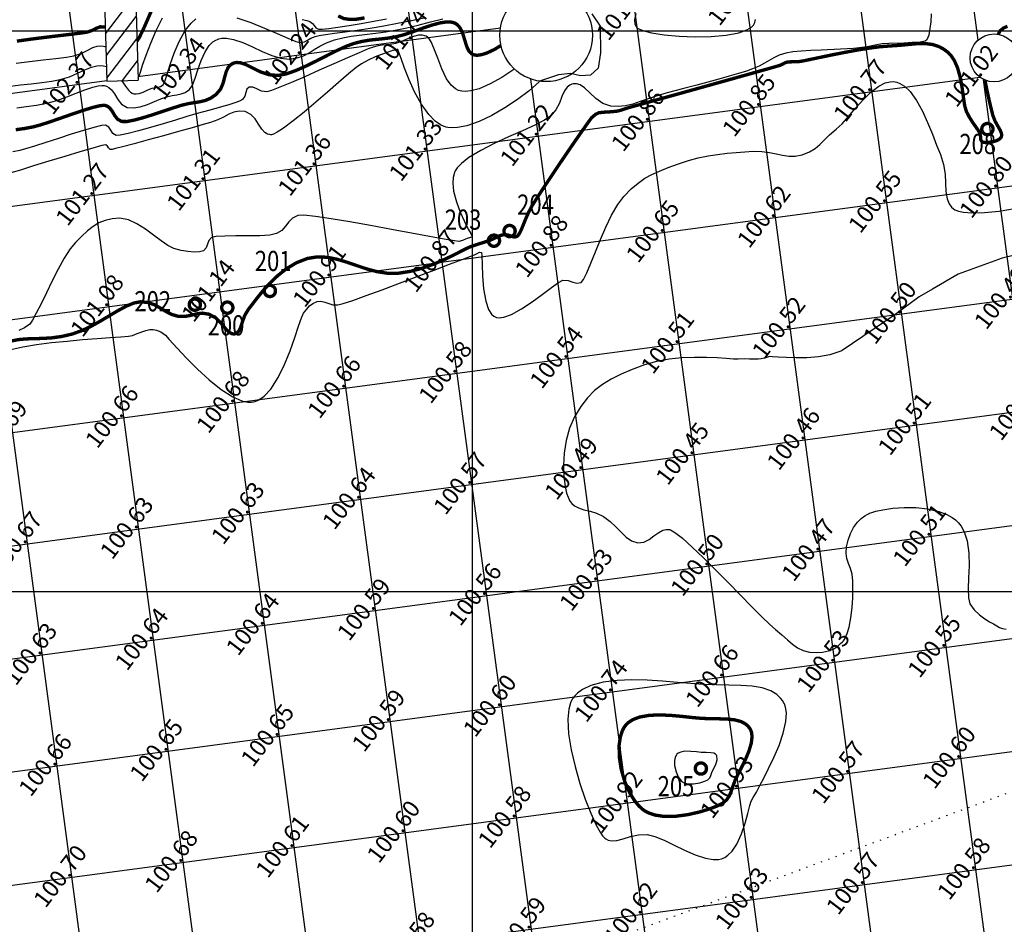
# Model space of a CAD drawing. Units: millimetres. Extents: x 335046 to 340306, y 2766758 to 2768993.
# Drawn here: x 335210 to 335297, y 2767070 to 2767151 of the extents above; entities that cross this region are included whole.
import ezdxf

# ---------------------------------------------------------------- set-up
doc = ezdxf.new("R2010")
doc.units = ezdxf.units.MM
doc.header["$MEASUREMENT"] = 0
doc.linetypes.add('ACAD_ISO07W100', pattern=[3, 0, -3])
for name, color, linetype in [('C-TOPO-MAJR', 202, 'Continuous'), ('C-TOPO-MINR', 34, 'Continuous'), ('C-TOPO-TEXT', 7, 'Continuous'), ('ELECTRIC-LINE', 188, 'ACAD_ISO07W100'), ('GRID SMALL', 8, 'Continuous'), ('GRID-MAIN', 163, 'Continuous'), ('HATCH', 11, 'Continuous'), ('STRUCTURE', 1, 'Continuous'), ('TR. NO.-M1', 6, 'Continuous'), ('TREE', 3, 'Continuous'), ('WELL', 5, 'Continuous')]:
    doc.layers.add(name, color=color, linetype=linetype)
doc.styles.add('BK', font='BOOKOS.TTF')
doc.styles.add('RS', font='romans.shx')

# ---------------------------------------------------------------- blocks, each defined once
blk = doc.blocks.new('TREE')
at = {"layer": 'TREE', "const_width": 0.3}
blk.add_lwpolyline([(-0.5, 0, 1), (0.5, 0, 1)], format="xyb", close=True, dxfattribs=at)

msp = doc.modelspace()

# ---------------------------------------------------------------- hatches: boundary and pattern name
at = {"layer": 'HATCH'}
h = msp.add_hatch(dxfattribs=at)
h.set_pattern_fill('ANSI31', color=256, scale=10, angle=7.60385, style=0)
h.set_pattern_definition([(52.603852, (327471.0435, 2757364.5419), (-0.99306932, 0.75915303), [])])
h.paths.add_polyline_path([(335203.433, 2767167.983), (335194.766, 2767165.417), (335196.219, 2767160.51), (335204.886, 2767163.077)])
h.paths.add_polyline_path([(335189.541, 2767163.693), (335188.473, 2767167.16), (335179.815, 2767164.494), (335180.883, 2767161.027)])
h.paths.add_polyline_path([(335196.648, 2767147.824), (335187.351, 2767145.56), (335188.946, 2767139.009), (335198.243, 2767141.273)])
h.paths.add_polyline_path([(335218.044, 2767158.23), (335206.49, 2767156.274), (335207.121, 2767152.542), (335218.676, 2767154.499)])
h.paths.add_polyline_path([(335219.957, 2767152.748), (335217.169, 2767152.665), (335217.382, 2767145.524), (335220.17, 2767145.607)])
h.paths.add_polyline_path([(335176.828, 2767148.845), (335167.605, 2767146.654), (335168.79, 2767141.67), (335178.031, 2767143.783)])
h.paths.add_polyline_path([(335179.052, 2767139.134), (335169.72, 2767137.436), (335170.918, 2767129.158), (335180.3, 2767130.516)])
h.paths.add_polyline_path([(335178.031, 2767143.783), (335168.79, 2767141.67), (335169.72, 2767137.436), (335179.052, 2767139.134)])

# ---------------------------------------------------------------- linework, layer by layer
at = {"layer": 'C-TOPO-MAJR', "lineweight": -3, "const_width": 0.3}
for points, elevation in [([(335220.066, 2767149.074), (335220.293, 2767149.429), (335220.647, 2767150.159), (335221.08, 2767151.137), (335221.545, 2767152.234)], 103), ([(335238.022, 2767151.329), (335238.515, 2767151.099), (335239.06, 2767151.015), (335239.684, 2767151.041), (335240.371, 2767151.151)], 103), ([(335209.261, 2767141.182), (335210.029, 2767141.287), (335210.82, 2767141.436), (335211.519, 2767141.627), (335212.385, 2767141.91), (335213.35, 2767142.245), (335214.344, 2767142.593), (335215.3, 2767142.916), (335216.149, 2767143.174), (335216.705, 2767143.309), (335217.027, 2767143.354), (335217.189, 2767143.354), (335217.252, 2767143.343), (335217.339, 2767143.317), (335217.492, 2767143.242), (335217.678, 2767143.084), (335217.873, 2767142.817), (335218.085, 2767142.45), (335218.338, 2767142.123), (335218.708, 2767141.917), (335219.17, 2767141.913), (335219.854, 2767142.045), (335220.687, 2767142.274), (335221.594, 2767142.559), (335222.503, 2767142.861), (335223.339, 2767143.14), (335224.029, 2767143.357), (335224.667, 2767143.51), (335225.219, 2767143.601), (335225.712, 2767143.678), (335226.176, 2767143.791), (335226.637, 2767143.989), (335227.123, 2767144.321), (335227.52, 2767144.785), (335227.749, 2767145.317), (335227.893, 2767145.865), (335228.038, 2767146.379), (335228.211, 2767146.734), (335228.402, 2767146.95), (335228.57, 2767147.064), (335228.667, 2767147.11), (335228.771, 2767147.147), (335228.981, 2767147.182), (335229.31, 2767147.152), (335229.772, 2767146.994), (335230.396, 2767146.684), (335231.078, 2767146.347), (335231.828, 2767146.089), (335232.653, 2767146.018), (335233.373, 2767146.154), (335234.211, 2767146.447), (335235.124, 2767146.848), (335236.073, 2767147.313), (335237.016, 2767147.794), (335237.914, 2767148.245), (335238.725, 2767148.619), (335239.41, 2767148.87), (335240.136, 2767149.053), (335240.738, 2767149.159), (335241.28, 2767149.222), (335241.826, 2767149.274), (335242.439, 2767149.347), (335243.184, 2767149.474), (335243.937, 2767149.669), (335244.747, 2767149.942), (335245.578, 2767150.241), (335246.393, 2767150.517), (335247.157, 2767150.719), (335247.707, 2767150.794), (335248.072, 2767150.783), (335248.288, 2767150.738), (335248.387, 2767150.703), (335248.494, 2767150.651), (335248.681, 2767150.518), (335248.901, 2767150.254), (335249.113, 2767149.816), (335249.304, 2767149.201), (335249.487, 2767148.602), (335249.684, 2767148.202), (335249.888, 2767147.981), (335250.061, 2767147.883), (335250.16, 2767147.851), (335250.252, 2767147.833), (335250.455, 2767147.824), (335250.797, 2767147.871), (335251.306, 2767148.031), (335251.986, 2767148.353), (335252.544, 2767148.698)], 102), ([(335209.361, 2767149.083), (335210.645, 2767149.263), (335211.976, 2767149.431), (335213.247, 2767149.583), (335214.353, 2767149.714), (335215.187, 2767149.817), (335215.644, 2767149.888), (335216.096, 2767150.046), (335216.454, 2767150.231), (335216.794, 2767150.359), (335217.191, 2767150.346), (335217.239, 2767150.318)], 103), ([(335297.723, 2767150.4), (335297.384, 2767150.26), (335297.071, 2767150.011), (335296.95, 2767149.789), (335296.936, 2767149.682)], 101), ([(335295.711, 2767145.612), (335295.876, 2767144.78), (335296.09, 2767143.806), (335296.284, 2767142.988), (335296.424, 2767142.44), (335296.616, 2767141.947), (335296.856, 2767141.516), (335297.073, 2767141.14), (335297.183, 2767140.872), (335297.205, 2767140.689), (335297.183, 2767140.574), (335297.159, 2767140.518), (335297.117, 2767140.452), (335296.992, 2767140.335), (335296.731, 2767140.198), (335296.307, 2767140.082), (335295.791, 2767140.035), (335295.467, 2767140.087), (335295.347, 2767140.276), (335295.328, 2767140.553), (335295.261, 2767140.875), (335295.122, 2767141.114), (335294.897, 2767141.435), (335294.621, 2767141.828), (335294.329, 2767142.289), (335294.056, 2767142.808), (335293.907, 2767143.326), (335293.795, 2767144.049), (335293.679, 2767144.903), (335293.518, 2767145.812), (335293.27, 2767146.702), (335292.983, 2767147.351), (335292.702, 2767147.775), (335292.478, 2767148.018), (335292.354, 2767148.127), (335292.226, 2767148.226), (335291.971, 2767148.4), (335291.59, 2767148.601), (335291.077, 2767148.774), (335290.416, 2767148.866), (335289.715, 2767148.858), (335288.958, 2767148.792), (335288.127, 2767148.708), (335287.203, 2767148.649), (335286.347, 2767148.582), (335285.338, 2767148.449), (335284.238, 2767148.269), (335283.109, 2767148.06), (335282.014, 2767147.842), (335281.015, 2767147.635), (335280.174, 2767147.458), (335279.554, 2767147.329), (335279.217, 2767147.269), (335278.848, 2767147.243), (335278.526, 2767147.238), (335278.253, 2767147.233), (335278.03, 2767147.202), (335277.823, 2767147.124), (335277.667, 2767147.031), (335277.464, 2767146.934), (335277.109, 2767146.828), (335276.257, 2767146.586), (335275.016, 2767146.237), (335273.494, 2767145.81), (335271.8, 2767145.337), (335270.043, 2767144.847), (335268.329, 2767144.369), (335266.768, 2767143.936), (335265.467, 2767143.575), (335264.536, 2767143.319), (335264.082, 2767143.195), (335263.638, 2767143.059), (335263.267, 2767142.928), (335262.931, 2767142.843), (335262.74, 2767142.819), (335262.291, 2767142.778), (335261.71, 2767142.745), (335261.271, 2767142.695), (335260.981, 2767142.554), (335260.619, 2767142.245), (335260.194, 2767141.659), (335259.411, 2767140.543), (335258.561, 2767139.308), (335257.702, 2767138.042), (335256.891, 2767136.829), (335256.183, 2767135.758), (335255.636, 2767134.913), (335255.305, 2767134.382), (335254.996, 2767133.796), (335254.74, 2767133.215), (335254.522, 2767132.674), (335254.33, 2767132.213), (335254.185, 2767131.926), (335254.077, 2767131.771), (335254.003, 2767131.701), (335253.965, 2767131.677), (335253.909, 2767131.651), (335253.8, 2767131.624), (335253.639, 2767131.632), (335253.424, 2767131.699), (335253.131, 2767131.801), (335252.787, 2767131.824), (335252.46, 2767131.747), (335252.192, 2767131.627), (335251.917, 2767131.481), (335251.566, 2767131.328), (335251.172, 2767131.192), (335250.785, 2767131.069), (335250.357, 2767130.934), (335249.846, 2767130.762), (335249.471, 2767130.596), (335248.93, 2767130.319), (335248.245, 2767129.968), (335247.436, 2767129.58), (335246.525, 2767129.191), (335245.533, 2767128.838), (335244.482, 2767128.556), (335243.391, 2767128.384), (335242.427, 2767128.379), (335241.49, 2767128.523), (335240.577, 2767128.767), (335239.68, 2767129.065), (335238.796, 2767129.37), (335237.918, 2767129.633), (335237.042, 2767129.807), (335236.162, 2767129.845), (335235.274, 2767129.7), (335234.306, 2767129.323), (335233.418, 2767128.793), (335232.616, 2767128.161), (335231.903, 2767127.474), (335231.283, 2767126.783), (335230.76, 2767126.137), (335230.338, 2767125.584), (335230.021, 2767125.176), (335229.691, 2767124.633), (335229.488, 2767124.075), (335229.324, 2767123.569), (335229.165, 2767123.245), (335229.001, 2767123.073), (335228.86, 2767123), (335228.777, 2767122.978), (335228.692, 2767122.968), (335228.528, 2767122.994), (335228.293, 2767123.127), (335227.984, 2767123.434), (335227.573, 2767123.924), (335227.093, 2767124.403), (335226.5, 2767124.729), (335225.899, 2767124.823), (335225.386, 2767124.76), (335224.894, 2767124.633), (335224.359, 2767124.533), (335223.717, 2767124.552), (335223.156, 2767124.715), (335222.645, 2767124.979), (335222.147, 2767125.285), (335221.628, 2767125.57), (335221.051, 2767125.775), (335220.38, 2767125.839), (335219.797, 2767125.727), (335219.146, 2767125.461), (335218.437, 2767125.082), (335217.677, 2767124.633), (335216.877, 2767124.155), (335216.044, 2767123.69), (335215.187, 2767123.28), (335214.316, 2767122.967), (335213.359, 2767122.744), (335212.483, 2767122.624), (335211.673, 2767122.572), (335210.915, 2767122.552), (335210.194, 2767122.529), (335209.495, 2767122.466), (335208.806, 2767122.329)], 101)]:
    msp.add_lwpolyline(points, dxfattribs=dict(at, elevation=elevation))
at = {"layer": 'C-TOPO-MAJR', "lineweight": -3, "const_width": 0.3, "elevation": 101}
msp.add_lwpolyline([(335274.776, 2767087.728), (335274.715, 2767087.823), (335274.58, 2767087.993), (335274.342, 2767088.201), (335273.965, 2767088.402), (335273.407, 2767088.553), (335272.766, 2767088.624), (335272.055, 2767088.649), (335271.288, 2767088.659), (335270.478, 2767088.687), (335269.678, 2767088.757), (335268.758, 2767088.858), (335267.768, 2767088.95), (335266.76, 2767088.998), (335265.787, 2767088.962), (335264.9, 2767088.806), (335264.288, 2767088.569), (335263.902, 2767088.313), (335263.686, 2767088.101), (335263.592, 2767087.981), (335263.506, 2767087.852), (335263.359, 2767087.564), (335263.196, 2767087.069), (335263.081, 2767086.312), (335263.094, 2767085.26), (335263.265, 2767084.151), (335263.582, 2767083.055), (335264.03, 2767082.039), (335264.473, 2767081.329), (335264.849, 2767080.879), (335265.12, 2767080.626), (335265.261, 2767080.516), (335265.409, 2767080.416), (335265.729, 2767080.249), (335266.264, 2767080.069), (335267.056, 2767079.949), (335268.122, 2767079.959), (335269.206, 2767080.103), (335270.236, 2767080.336), (335271.142, 2767080.612), (335271.852, 2767080.885), (335272.295, 2767081.109), (335272.667, 2767081.42), (335272.906, 2767081.766), (335273.071, 2767082.161), (335273.222, 2767082.615), (335273.417, 2767083.142), (335273.652, 2767083.634), (335273.978, 2767084.264), (335274.331, 2767084.982), (335274.649, 2767085.738), (335274.871, 2767086.482), (335274.937, 2767087.033), (335274.901, 2767087.405), (335274.828, 2767087.627), (335274.776, 2767087.728)], close=True, dxfattribs=at)
at = {"layer": 'C-TOPO-MINR', "lineweight": -3}
for points, elevation in [([(335260.635, 2767151.518), (335261.396, 2767150.415), (335261.433, 2767148.049), (335261.204, 2767146.683), (335260.52, 2767146.037), (335259.646, 2767146), (335258.734, 2767146.189), (335257.67, 2767146.075), (335255.989, 2767145.512), (335255.94, 2767145.46), (335255.047, 2767144.659), (335254.017, 2767143.867), (335252.898, 2767143.121), (335251.738, 2767142.46), (335250.584, 2767141.921), (335249.485, 2767141.542), (335248.678, 2767141.381), (335248.13, 2767141.355), (335247.798, 2767141.387), (335247.643, 2767141.419), (335247.476, 2767141.469), (335247.151, 2767141.616), (335246.682, 2767141.942), (335246.095, 2767142.541), (335245.428, 2767143.483), (335244.842, 2767144.55), (335244.342, 2767145.643), (335243.936, 2767146.666), (335243.63, 2767147.52), (335243.462, 2767148.017), (335243.383, 2767148.248), (335243.353, 2767148.323), (335243.345, 2767148.335), (335243.319, 2767148.341), (335243.259, 2767148.337), (335243.164, 2767148.306), (335243.066, 2767148.269), (335242.965, 2767148.254), (335242.864, 2767148.236), (335242.72, 2767148.191), (335242.378, 2767148.076), (335241.891, 2767147.899), (335241.314, 2767147.668), (335240.701, 2767147.39), (335240.106, 2767147.072), (335239.632, 2767146.732), (335238.929, 2767146.153), (335238.056, 2767145.402), (335237.069, 2767144.542), (335236.028, 2767143.639), (335234.989, 2767142.757), (335234.011, 2767141.961), (335233.151, 2767141.315), (335232.587, 2767140.951), (335232.256, 2767140.787), (335232.085, 2767140.739), (335232.017, 2767140.734), (335231.916, 2767140.743), (335231.73, 2767140.794), (335231.489, 2767140.938), (335231.218, 2767141.227), (335230.917, 2767141.682), (335230.607, 2767142.154), (335230.23, 2767142.554), (335229.731, 2767142.793), (335229.196, 2767142.837), (335228.722, 2767142.745), (335228.27, 2767142.558), (335227.8, 2767142.315), (335227.272, 2767142.06), (335226.645, 2767141.832), (335225.984, 2767141.641), (335224.989, 2767141.358), (335223.769, 2767141.014), (335222.43, 2767140.64), (335221.081, 2767140.267), (335219.827, 2767139.926), (335218.777, 2767139.65), (335218.156, 2767139.496), (335217.854, 2767139.431), (335217.743, 2767139.414), (335217.718, 2767139.415), (335217.675, 2767139.43), (335217.607, 2767139.477), (335217.531, 2767139.575), (335217.445, 2767139.719), (335217.282, 2767139.842), (335216.933, 2767139.77), (335216.122, 2767139.544), (335214.98, 2767139.207), (335213.636, 2767138.8), (335212.218, 2767138.367), (335210.857, 2767137.949), (335209.682, 2767137.589), (335208.823, 2767137.329)], 101.5), ([(335290.905, 2767151.516), (335290.889, 2767150.816), (335290.697, 2767149.601), (335290.542, 2767149.212), (335290.389, 2767149.065), (335289.925, 2767149.003), (335289.206, 2767148.953), (335288.464, 2767148.911), (335287.128, 2767148.87), (335286.547, 2767148.827), (335286.075, 2767148.751), (335285.783, 2767148.684), (335285.201, 2767148.577), (335284.497, 2767148.482), (335284.002, 2767148.43), (335281.099, 2767148.264), (335280.19, 2767148.239), (335279.328, 2767148.196), (335278.566, 2767148.123), (335277.953, 2767148.013), (335277.346, 2767147.821), (335276.869, 2767147.603), (335276.459, 2767147.366), (335276.051, 2767147.116), (335275.581, 2767146.859), (335274.984, 2767146.603), (335274.437, 2767146.414), (335273.727, 2767146.194), (335272.893, 2767145.951), (335271.972, 2767145.693), (335271.001, 2767145.428), (335270.016, 2767145.165), (335269.056, 2767144.913), (335268.158, 2767144.679), (335267.358, 2767144.472), (335266.467, 2767144.214), (335265.675, 2767143.945), (335264.958, 2767143.69), (335264.292, 2767143.472), (335263.651, 2767143.316), (335263.01, 2767143.246), (335262.347, 2767143.285), (335261.619, 2767143.532), (335261.008, 2767143.96), (335260.475, 2767144.458), (335259.982, 2767144.916), (335259.593, 2767145.179), (335259.29, 2767145.278), (335259.079, 2767145.285), (335258.97, 2767145.268), (335258.864, 2767145.24), (335258.676, 2767145.157), (335258.446, 2767144.976), (335258.211, 2767144.647), (335257.979, 2767144.133), (335257.748, 2767143.554), (335257.442, 2767142.962), (335256.988, 2767142.412), (335256.429, 2767142.035), (335255.55, 2767141.59), (335254.448, 2767141.089), (335253.215, 2767140.539), (335251.947, 2767139.95), (335250.738, 2767139.333), (335249.682, 2767138.695), (335249.011, 2767138.177), (335248.64, 2767137.786), (335248.468, 2767137.527), (335248.407, 2767137.397), (335248.353, 2767137.248), (335248.279, 2767136.932), (335248.245, 2767136.421), (335248.321, 2767135.69), (335248.561, 2767134.744), (335248.903, 2767133.822), (335249.281, 2767132.988), (335249.628, 2767132.306), (335249.84, 2767131.913), (335249.939, 2767131.729), (335249.968, 2767131.666), (335249.971, 2767131.654), (335249.957, 2767131.636), (335249.913, 2767131.608), (335249.823, 2767131.578), (335249.72, 2767131.553), (335249.622, 2767131.52), (335249.522, 2767131.488), (335249.381, 2767131.416), (335249.111, 2767131.295), (335248.78, 2767131.214), (335248.391, 2767131.267), (335247.483, 2767131.427), (335246.168, 2767131.67), (335244.557, 2767131.969), (335242.763, 2767132.299), (335240.898, 2767132.637), (335239.073, 2767132.956), (335237.4, 2767133.231), (335235.992, 2767133.438), (335234.959, 2767133.55), (335234.414, 2767133.544), (335233.939, 2767133.307), (335233.611, 2767132.966), (335233.33, 2767132.579), (335233, 2767132.209), (335232.523, 2767131.915), (335231.92, 2767131.787), (335231.03, 2767131.726), (335229.981, 2767131.708), (335228.899, 2767131.708), (335227.911, 2767131.703), (335227.145, 2767131.669), (335226.727, 2767131.583), (335226.48, 2767131.312), (335226.362, 2767130.974), (335226.244, 2767130.643), (335225.997, 2767130.395), (335225.648, 2767130.291), (335225.181, 2767130.265), (335224.624, 2767130.31), (335224.006, 2767130.42), (335223.354, 2767130.591), (335222.833, 2767130.844), (335222.226, 2767131.267), (335221.551, 2767131.785), (335220.827, 2767132.322), (335220.073, 2767132.801), (335219.306, 2767133.147), (335218.546, 2767133.282), (335217.847, 2767133.238), (335217.234, 2767133.098), (335216.682, 2767132.868), (335216.167, 2767132.551), (335215.662, 2767132.154), (335215.144, 2767131.681), (335214.586, 2767131.136), (335214.105, 2767130.547), (335213.585, 2767129.73), (335213.045, 2767128.758), (335212.507, 2767127.707), (335211.989, 2767126.649), (335211.512, 2767125.66), (335211.095, 2767124.814), (335210.759, 2767124.185), (335210.523, 2767123.846), (335210.053, 2767123.518), (335209.543, 2767123.287)], 101.25), ([(335220.165, 2767145.771), (335220.208, 2767145.872), (335220.293, 2767146.063), (335220.377, 2767146.319), (335220.579, 2767146.941), (335220.889, 2767147.833), (335221.296, 2767148.899), (335221.789, 2767150.043), (335222.356, 2767151.17)], 102.75), ([(335228.982, 2767151.151), (335230.233, 2767150.734), (335231.46, 2767150.251), (335232.587, 2767149.767), (335233.542, 2767149.345), (335234.249, 2767149.05), (335234.635, 2767148.946), (335235.009, 2767149.025), (335235.292, 2767149.174), (335235.577, 2767149.348), (335235.956, 2767149.503), (335236.313, 2767149.578), (335236.904, 2767149.67), (335237.693, 2767149.783), (335238.642, 2767149.916), (335239.714, 2767150.071), (335240.873, 2767150.249), (335242.081, 2767150.451), (335243.301, 2767150.678), (335244.546, 2767150.925), (335245.817, 2767151.179)], 102.5), ([(335264.579, 2767151.56), (335264.464, 2767150.983), (335264.493, 2767150.607), (335264.588, 2767150.393), (335264.661, 2767150.298), (335264.661, 2767150.298), (335264.719, 2767150.245), (335264.891, 2767150.141), (335265.272, 2767149.995), (335265.978, 2767149.82), (335267.112, 2767149.643), (335268.438, 2767149.522), (335269.861, 2767149.469), (335271.286, 2767149.496), (335272.62, 2767149.612), (335273.767, 2767149.829), (335274.487, 2767150.084), (335274.88, 2767150.326), (335275.06, 2767150.513), (335275.124, 2767150.614), (335275.176, 2767150.734), (335275.233, 2767151.004)], 101.25), ([(335209.347, 2767143.142), (335210.2, 2767143.24), (335211.104, 2767143.371), (335212.026, 2767143.549), (335212.937, 2767143.799), (335213.819, 2767144.11), (335214.656, 2767144.439), (335215.432, 2767144.744), (335216.132, 2767144.983), (335216.625, 2767145.098), (335216.952, 2767145.126), (335217.146, 2767145.112), (335217.236, 2767145.094), (335217.354, 2767145.058), (335217.561, 2767144.957), (335217.813, 2767144.744), (335218.075, 2767144.383), (335218.362, 2767143.888), (335218.703, 2767143.446), (335219.204, 2767143.167), (335219.757, 2767143.126), (335220.369, 2767143.236), (335221.005, 2767143.443), (335221.631, 2767143.695), (335222.215, 2767143.938), (335222.721, 2767144.12), (335223.219, 2767144.234), (335223.639, 2767144.298), (335224.014, 2767144.368), (335224.379, 2767144.502), (335224.767, 2767144.757), (335225.033, 2767145.144), (335225.269, 2767145.767), (335225.511, 2767146.535), (335225.794, 2767147.357), (335226.154, 2767148.142), (335226.52, 2767148.682), (335226.854, 2767149.005), (335227.108, 2767149.17), (335227.245, 2767149.236), (335227.371, 2767149.282), (335227.636, 2767149.339), (335228.064, 2767149.348), (335228.682, 2767149.237), (335229.509, 2767148.954), (335230.374, 2767148.574), (335231.247, 2767148.167), (335232.101, 2767147.802), (335232.909, 2767147.551), (335233.644, 2767147.482), (335234.348, 2767147.587), (335234.922, 2767147.78), (335235.419, 2767148.036), (335235.891, 2767148.33), (335236.391, 2767148.637), (335236.97, 2767148.931), (335237.683, 2767149.187), (335238.447, 2767149.378), (335239.169, 2767149.511), (335239.879, 2767149.607), (335240.61, 2767149.69), (335241.393, 2767149.781), (335242.26, 2767149.902), (335243.243, 2767150.076), (335244.14, 2767150.27), (335245.161, 2767150.515), (335246.248, 2767150.791), (335247.342, 2767151.075)], 102.25), ([(335218.704, 2767145.563), (335219.049, 2767145.053), (335219.311, 2767144.706), (335219.504, 2767144.52), (335219.633, 2767144.441), (335219.699, 2767144.418), (335219.798, 2767144.397), (335219.993, 2767144.383), (335220.277, 2767144.418), (335220.637, 2767144.537), (335221.051, 2767144.731), (335221.413, 2767144.882), (335221.71, 2767144.947), (335221.953, 2767144.984), (335222.176, 2767145.048), (335222.41, 2767145.193), (335222.559, 2767145.496), (335222.765, 2767146.137), (335223.039, 2767147.012), (335223.391, 2767148.02), (335223.835, 2767149.061), (335224.38, 2767150.032), (335224.898, 2767150.691), (335225.337, 2767151.082)], 102.5), ([(335234.794, 2767151.005), (335235.234, 2767150.919), (335235.501, 2767150.836), (335235.732, 2767150.663), (335235.885, 2767150.462), (335236.038, 2767150.276), (335236.27, 2767150.147), (335236.582, 2767150.141), (335237.18, 2767150.202), (335238.003, 2767150.319), (335238.991, 2767150.477), (335240.081, 2767150.665), (335241.213, 2767150.87), (335242.326, 2767151.08)], 102.75), ([(335253.725, 2767146.61), (335253.592, 2767146.502), (335252.613, 2767145.837), (335251.588, 2767145.265), (335250.584, 2767144.84), (335249.84, 2767144.639), (335249.338, 2767144.588), (335249.039, 2767144.608), (335248.901, 2767144.635), (335248.753, 2767144.682), (335248.475, 2767144.824), (335248.105, 2767145.144), (335247.687, 2767145.729), (335247.256, 2767146.621), (335246.895, 2767147.573), (335246.567, 2767148.459), (335246.304, 2767149.033), (335246.095, 2767149.343), (335245.945, 2767149.477), (335245.866, 2767149.519), (335245.753, 2767149.559), (335245.529, 2767149.608), (335245.193, 2767149.609), (335244.748, 2767149.508), (335244.198, 2767149.286), (335243.656, 2767149.042), (335243.125, 2767148.871), (335242.664, 2767148.795), (335242.292, 2767148.755), (335241.953, 2767148.721), (335241.587, 2767148.663), (335241.137, 2767148.553), (335240.683, 2767148.383), (335239.889, 2767148.048), (335238.843, 2767147.59), (335237.63, 2767147.053), (335236.335, 2767146.479), (335235.046, 2767145.911), (335233.848, 2767145.392), (335232.827, 2767144.964), (335232.07, 2767144.671), (335231.662, 2767144.554), (335231.185, 2767144.627), (335230.771, 2767144.817), (335230.41, 2767144.983), (335230.089, 2767144.985), (335229.88, 2767144.787), (335229.784, 2767144.494), (335229.688, 2767144.171), (335229.48, 2767143.885), (335229.221, 2767143.738), (335228.807, 2767143.58), (335228.263, 2767143.409), (335227.618, 2767143.225), (335226.897, 2767143.028), (335226.128, 2767142.818), (335225.337, 2767142.594), (335224.52, 2767142.352), (335223.513, 2767142.048), (335222.401, 2767141.714), (335221.267, 2767141.38), (335220.196, 2767141.078), (335219.274, 2767140.837), (335218.585, 2767140.69), (335218.213, 2767140.666), (335217.926, 2767140.848), (335217.739, 2767141.132), (335217.553, 2767141.414), (335217.267, 2767141.592), (335216.908, 2767141.554), (335216.22, 2767141.381), (335215.289, 2767141.109), (335214.207, 2767140.771), (335213.061, 2767140.403), (335211.939, 2767140.039), (335210.932, 2767139.715), (335210.127, 2767139.465), (335209.614, 2767139.323), (335209.007, 2767139.212)], 101.75), ([(335209.309, 2767147.108), (335210.499, 2767147.26), (335211.712, 2767147.404), (335212.844, 2767147.539), (335213.788, 2767147.663), (335214.438, 2767147.775), (335215.102, 2767147.993), (335215.643, 2767148.261), (335216.128, 2767148.502), (335216.522, 2767148.624), (335216.844, 2767148.648), (335217.08, 2767148.622), (335217.206, 2767148.596), (335217.291, 2767148.569)], 102.75), ([(335208.787, 2767145.065), (335209.686, 2767145.172), (335210.641, 2767145.28), (335211.59, 2767145.395), (335212.474, 2767145.52), (335213.232, 2767145.662), (335214.063, 2767145.912), (335214.779, 2767146.219), (335215.418, 2767146.524), (335216.014, 2767146.77), (335216.484, 2767146.883), (335216.845, 2767146.9), (335217.094, 2767146.872), (335217.221, 2767146.845), (335217.343, 2767146.809)], 102.5), ([(335208.823, 2767121.577), (335209.882, 2767121.816), (335211.115, 2767122.021), (335212.457, 2767122.195), (335213.847, 2767122.341), (335215.221, 2767122.463), (335216.519, 2767122.565), (335217.677, 2767122.65), (335218.632, 2767122.72), (335219.323, 2767122.781), (335219.686, 2767122.835), (335220.095, 2767123), (335220.849, 2767123.289), (335221.209, 2767123.372), (335221.504, 2767123.363), (335221.809, 2767123.317), (335222.197, 2767123.16), (335222.605, 2767122.86), (335222.956, 2767122.474), (335223.646, 2767121.716), (335224.502, 2767120.808), (335225.476, 2767119.835), (335226.521, 2767118.879), (335227.589, 2767118.025), (335228.631, 2767117.356), (335229.416, 2767117.011), (335229.959, 2767116.89), (335230.294, 2767116.886), (335230.452, 2767116.909), (335230.622, 2767116.953), (335230.953, 2767117.094), (335231.424, 2767117.426), (335232.006, 2767118.056), (335232.66, 2767119.072), (335233.233, 2767120.244), (335233.726, 2767121.468), (335234.141, 2767122.642), (335234.478, 2767123.66), (335234.738, 2767124.418), (335234.923, 2767124.815), (335235.212, 2767125.18), (335235.462, 2767125.472), (335235.745, 2767125.696), (335236.133, 2767125.856), (335236.487, 2767125.884), (335236.825, 2767125.803), (335237.173, 2767125.676), (335237.557, 2767125.572), (335238.002, 2767125.553), (335238.462, 2767125.673), (335239.336, 2767125.965), (335240.529, 2767126.39), (335241.946, 2767126.911), (335243.493, 2767127.489), (335245.074, 2767128.087), (335246.594, 2767128.666), (335247.958, 2767129.189), (335249.072, 2767129.617), (335249.841, 2767129.912), (335250.169, 2767130.037), (335250.418, 2767130.156), (335250.622, 2767130.256), (335250.8, 2767130.244), (335250.847, 2767129.929), (335250.868, 2767129.175), (335250.904, 2767128.145), (335250.997, 2767126.999), (335251.186, 2767125.899), (335251.435, 2767125.162), (335251.692, 2767124.747), (335251.901, 2767124.555), (335252.019, 2767124.488), (335252.13, 2767124.447), (335252.378, 2767124.412), (335252.809, 2767124.466), (335253.468, 2767124.704), (335254.378, 2767125.201), (335255.322, 2767125.83), (335256.231, 2767126.495), (335257.038, 2767127.102), (335257.675, 2767127.555), (335258.072, 2767127.76), (335258.541, 2767127.742), (335258.947, 2767127.6), (335259.323, 2767127.487), (335259.702, 2767127.556), (335259.916, 2767127.834), (335260.203, 2767128.432), (335260.553, 2767129.273), (335260.959, 2767130.282), (335261.41, 2767131.385), (335261.898, 2767132.505), (335262.415, 2767133.568), (335262.951, 2767134.499), (335263.497, 2767135.221), (335264.163, 2767135.899), (335264.778, 2767136.429), (335265.377, 2767136.848), (335266, 2767137.193), (335266.683, 2767137.499), (335267.465, 2767137.803), (335268.383, 2767138.141), (335269.26, 2767138.431), (335270.138, 2767138.664), (335271.01, 2767138.846), (335271.87, 2767138.985), (335272.711, 2767139.089), (335273.526, 2767139.164), (335274.308, 2767139.218), (335275.052, 2767139.257), (335275.82, 2767139.246), (335276.493, 2767139.16), (335277.099, 2767139.037), (335277.666, 2767138.916), (335278.222, 2767138.836), (335278.794, 2767138.836), (335279.41, 2767138.955), (335280.067, 2767139.207), (335280.572, 2767139.514), (335280.994, 2767139.872), (335281.4, 2767140.28), (335281.859, 2767140.733), (335282.44, 2767141.228), (335282.967, 2767141.719), (335283.547, 2767142.37), (335284.172, 2767143.105), (335284.835, 2767143.851), (335285.527, 2767144.533), (335286.241, 2767145.077), (335286.823, 2767145.362), (335287.263, 2767145.464), (335287.557, 2767145.469), (335287.704, 2767145.451), (335287.85, 2767145.419), (335288.133, 2767145.315), (335288.537, 2767145.066), (335289.04, 2767144.584), (335289.614, 2767143.791), (335290.132, 2767142.849), (335290.6, 2767141.827), (335291.022, 2767140.792), (335291.404, 2767139.814), (335291.751, 2767138.96), (335292.027, 2767138.085), (335292.15, 2767137.231), (335292.192, 2767136.42), (335292.228, 2767135.674), (335292.332, 2767135.014), (335292.512, 2767134.564), (335292.73, 2767134.278), (335292.922, 2767134.115), (335293.035, 2767134.042), (335293.125, 2767133.996), (335293.351, 2767133.915), (335293.79, 2767133.828), (335294.539, 2767133.77), (335295.68, 2767133.793), (335296.976, 2767133.919), (335298.348, 2767134.147)], 100.75), ([(335299.208, 2767130.199), (335297.249, 2767129.723), (335293.334, 2767128.305), (335291.048, 2767126.963), (335289.837, 2767126.291), (335287.685, 2767124.68), (335282.976, 2767121.484), (335282.869, 2767121.425), (335281.883, 2767121.122), (335280.854, 2767120.94), (335279.83, 2767120.853), (335278.859, 2767120.835), (335277.991, 2767120.861), (335277.275, 2767120.906), (335276.758, 2767120.943), (335276.491, 2767120.946), (335276.222, 2767120.881), (335276.011, 2767120.809), (335275.742, 2767120.75), (335275.487, 2767120.733), (335275.139, 2767120.731), (335274.715, 2767120.736), (335274.232, 2767120.737), (335273.705, 2767120.726), (335273.282, 2767120.736), (335272.641, 2767120.777), (335271.821, 2767120.828), (335270.861, 2767120.868), (335269.8, 2767120.878), (335268.678, 2767120.837), (335267.533, 2767120.725), (335266.405, 2767120.522), (335265.332, 2767120.208), (335264.234, 2767119.793), (335263.255, 2767119.382), (335262.381, 2767118.948), (335261.599, 2767118.468), (335260.894, 2767117.917), (335260.254, 2767117.271), (335259.665, 2767116.504), (335259.113, 2767115.593), (335258.656, 2767114.556), (335258.349, 2767113.461), (335258.173, 2767112.35), (335258.112, 2767111.27), (335258.147, 2767110.263), (335258.262, 2767109.375), (335258.399, 2767108.779), (335258.522, 2767108.415), (335258.611, 2767108.216), (335258.658, 2767108.131), (335258.723, 2767108.03), (335258.862, 2767107.853), (335259.094, 2767107.646), (335259.444, 2767107.455), (335259.938, 2767107.3), (335260.486, 2767107.169), (335261.075, 2767106.989), (335261.697, 2767106.688), (335262.281, 2767106.257), (335262.788, 2767105.774), (335263.253, 2767105.29), (335263.711, 2767104.858), (335264.195, 2767104.53), (335264.74, 2767104.356), (335265.281, 2767104.403), (335265.75, 2767104.635), (335266.182, 2767104.959), (335266.61, 2767105.278), (335266.972, 2767105.466), (335267.267, 2767105.535), (335267.478, 2767105.536), (335267.589, 2767105.521), (335267.656, 2767105.502), (335267.825, 2767105.422), (335268.154, 2767105.204), (335268.72, 2767104.75), (335269.593, 2767103.969), (335270.601, 2767103.008), (335271.691, 2767101.932), (335272.811, 2767100.804), (335273.908, 2767099.689), (335274.93, 2767098.649), (335275.823, 2767097.75), (335276.536, 2767097.053), (335277.016, 2767096.624), (335277.594, 2767096.137), (335278.09, 2767095.691), (335278.544, 2767095.3), (335278.997, 2767094.979), (335279.49, 2767094.742), (335280.065, 2767094.605), (335280.671, 2767094.558), (335281.232, 2767094.588), (335281.751, 2767094.701), (335282.231, 2767094.905), (335282.587, 2767095.138), (335282.84, 2767095.356), (335283.002, 2767095.523), (335283.081, 2767095.613), (335283.146, 2767095.697), (335283.267, 2767095.894), (335283.425, 2767096.254), (335283.596, 2767096.834), (335283.753, 2767097.668), (335283.856, 2767098.563), (335283.915, 2767099.45), (335283.94, 2767100.264), (335283.941, 2767100.937), (335283.875, 2767101.546), (335283.728, 2767102.051), (335283.553, 2767102.498), (335283.4, 2767102.938), (335283.321, 2767103.416), (335283.368, 2767103.98), (335283.517, 2767104.592), (335283.718, 2767105.171), (335283.987, 2767105.707), (335284.336, 2767106.187), (335284.683, 2767106.525), (335284.987, 2767106.747), (335285.213, 2767106.879), (335285.332, 2767106.939), (335285.419, 2767106.979), (335285.622, 2767107.056), (335285.994, 2767107.167), (335286.6, 2767107.299), (335287.494, 2767107.425), (335288.493, 2767107.491), (335289.543, 2767107.479), (335290.592, 2767107.37), (335291.588, 2767107.145), (335292.311, 2767106.87), (335292.793, 2767106.603), (335293.08, 2767106.393), (335293.211, 2767106.278), (335293.348, 2767106.139), (335293.588, 2767105.833), (335293.869, 2767105.31), (335294.116, 2767104.518), (335294.265, 2767103.43), (335294.291, 2767102.303), (335294.255, 2767101.212), (335294.215, 2767100.232), (335294.231, 2767099.438), (335294.365, 2767098.905), (335294.756, 2767098.358), (335295.219, 2767097.917), (335295.696, 2767097.571), (335296.133, 2767097.305), (335296.475, 2767097.107), (335296.773, 2767096.929), (335297.019, 2767096.803), (335297.277, 2767096.714), (335297.611, 2767096.643)], 100.5)]:
    msp.add_lwpolyline(points, dxfattribs=dict(at, elevation=elevation))
for points, elevation in [([(335277.758, 2767090.108), (335277.67, 2767090.248), (335277.475, 2767090.502), (335277.137, 2767090.822), (335276.608, 2767091.147), (335275.831, 2767091.415), (335274.94, 2767091.565), (335273.951, 2767091.633), (335272.879, 2767091.656), (335271.74, 2767091.672), (335270.549, 2767091.717), (335269.488, 2767091.796), (335268.276, 2767091.901), (335266.962, 2767092.007), (335265.595, 2767092.087), (335264.223, 2767092.114), (335262.895, 2767092.062), (335261.659, 2767091.904), (335260.565, 2767091.614), (335259.825, 2767091.269), (335259.364, 2767090.936), (335259.108, 2767090.675), (335258.997, 2767090.532), (335258.906, 2767090.392), (335258.754, 2767090.073), (335258.599, 2767089.506), (335258.513, 2767088.608), (335258.578, 2767087.308), (335258.801, 2767085.877), (335259.145, 2767084.383), (335259.576, 2767082.896), (335260.058, 2767081.486), (335260.557, 2767080.223), (335261.036, 2767079.176), (335261.383, 2767078.541), (335261.609, 2767078.206), (335261.739, 2767078.058), (335261.797, 2767078.009), (335261.9, 2767077.94), (335262.108, 2767077.84), (335262.426, 2767077.771), (335262.868, 2767077.797), (335263.456, 2767077.954), (335264.097, 2767078.158), (335264.801, 2767078.315), (335265.581, 2767078.328), (335266.272, 2767078.155), (335267.086, 2767077.818), (335267.983, 2767077.385), (335268.925, 2767076.926), (335269.873, 2767076.511), (335270.786, 2767076.209), (335271.467, 2767076.096), (335271.934, 2767076.109), (335272.221, 2767076.174), (335272.356, 2767076.224), (335272.504, 2767076.296), (335272.782, 2767076.482), (335273.155, 2767076.852), (335273.579, 2767077.476), (335274.003, 2767078.387), (335274.326, 2767079.338), (335274.565, 2767080.217), (335274.741, 2767080.912), (335274.869, 2767081.31), (335275.043, 2767081.62), (335275.19, 2767081.856), (335275.329, 2767082.095), (335275.479, 2767082.415), (335275.651, 2767082.751), (335275.984, 2767083.371), (335276.417, 2767084.209), (335276.891, 2767085.199), (335277.345, 2767086.275), (335277.719, 2767087.37), (335277.953, 2767088.418), (335277.998, 2767089.178), (335277.929, 2767089.68), (335277.827, 2767089.975), (335277.758, 2767090.108)], 100.75), ([(335271.793, 2767085.349), (335271.758, 2767085.401), (335271.674, 2767085.486), (335271.515, 2767085.572), (335271.252, 2767085.629), (335270.856, 2767085.646), (335270.408, 2767085.658), (335269.975, 2767085.699), (335269.468, 2767085.747), (335268.956, 2767085.752), (335268.588, 2767085.69), (335268.359, 2767085.59), (335268.237, 2767085.49), (335268.187, 2767085.43), (335268.144, 2767085.362), (335268.077, 2767085.203), (335268.024, 2767084.918), (335268.033, 2767084.482), (335268.16, 2767083.911), (335268.341, 2767083.489), (335268.518, 2767083.224), (335268.653, 2767083.081), (335268.725, 2767083.023), (335268.802, 2767082.973), (335268.977, 2767082.899), (335269.277, 2767082.842), (335269.718, 2767082.849), (335270.266, 2767082.948), (335270.722, 2767083.09), (335270.994, 2767083.214), (335271.168, 2767083.387), (335271.259, 2767083.6), (335271.355, 2767083.87), (335271.508, 2767084.177), (335271.704, 2767084.584), (335271.835, 2767085.004), (335271.793, 2767085.349)], 101.25)]:
    msp.add_lwpolyline(points, close=True, dxfattribs=dict(at, elevation=elevation))
at = {"layer": 'ELECTRIC-LINE', "ltscale": 0.2, "elevation": 100.855, "flags": 128}
msp.add_lwpolyline([(335184.587, 2767040.215), (335320.466, 2767090.441), (335396.481, 2767118.586), (335464.959, 2767144.927)], dxfattribs=at)
at = {"layer": 'GRID SMALL'}
for p, q in [((335295.11, 2767149.182), (335221.357, 2767701.655)), ((335314.196, 2766930.642), (335214.715, 2767675.835)), ((335304.519, 2766927.555), (335212.911, 2767613.777)), ((335294.812, 2766924.695), (335211.272, 2767550.476)), ((335275.415, 2766918.854), (335210.016, 2767408.74)), ((335265.723, 2766915.876), (335211.23, 2767324.073)), ((335201.325, 2767123.248), (336139.244, 2767248.457)), ((335256.031, 2766912.91), (335211.524, 2767246.3)), ((335200.789, 2767113.088), (336144.06, 2767239.011)), ((335200.813, 2767103.002), (336148.904, 2767229.569)), ((335200.886, 2767092.923), (336153.749, 2767220.127)), ((335200.975, 2767072.758), (336142.729, 2767198.479)), ((335246.337, 2766909.952), (335213.801, 2767153.673)), ((335236.645, 2766906.978), (335204.123, 2767150.598)), ((335200.993, 2767062.671), (335851.245, 2767149.478)), ((335220.16, 2767145.94), (335252.497, 2767150.257)), ((335202.371, 2767133.476), (335295.248, 2767145.875)), ((335203.417, 2767143.705), (335217.38, 2767145.569)), ((335285.11, 2766921.798), (335255.22, 2767145.699)), ((335323.887, 2766933.618), (335295.579, 2767145.672)), ((335200.958, 2767082.844), (335312.482, 2767097.732))]:
    msp.add_line(p, q, dxfattribs=at)
at = {"layer": 'GRID-MAIN'}
for p, q in [((335250, 2766814.609), (335250, 2768867.109)), ((335050, 2767150), (337700, 2767150)), ((335050, 2767100), (337700, 2767100))]:
    msp.add_line(p, q, dxfattribs=at)
at = {"layer": 'STRUCTURE', "elevation": 103.278}
for points in [[(335217.169, 2767152.665), (335217.382, 2767145.524)], [(335219.957, 2767152.748), (335220.17, 2767145.607)], [(335217.382, 2767145.524), (335220.17, 2767145.607)]]:
    msp.add_lwpolyline(points, dxfattribs=at)
at = {"layer": 'WELL'}
for centre, radius in [((335256.574, 2767149.6, 101.369), 4.129), ((335296.528, 2767147.585, 101.07), 2.136)]:
    msp.add_circle(centre, radius, dxfattribs=at)

# ---------------------------------------------------------------- block references
at = {"layer": 'TREE'}
for p in [(335295.931, 2767141.24, 101.048), (335253.309, 2767132.148, 101.029), (335251.917, 2767131.285, 100.952), (335231.927, 2767126.805, 101.352), (335225.236, 2767125.58, 101.186), (335228.132, 2767125.315, 101.096), (335270.374, 2767084.216, 101.369)]:
    msp.add_blockref('TREE', p, dxfattribs=at)

# ---------------------------------------------------------------- texts
at = {"layer": 'C-TOPO-TEXT', "color": 7, "linetype": 'Continuous', "lineweight": -3, "char_height": 1.5, "attachment_point": 5, "rotation": 52.60385, "style": 'RS'}
for s, insert in [('101.29', (335273.494, 2767153.16)), ('101.28', (335263.582, 2767151.837)), ('101.74', (335243.758, 2767149.19)), ('102.24', (335233.846, 2767147.867)), ('102.34', (335223.934, 2767146.544)), ('101.02', (335294.642, 2767145.895)), ('102.37', (335214.022, 2767145.221)), ('100.77', (335284.729, 2767144.571)), ('100.85', (335274.817, 2767143.248)), ('100.86', (335264.905, 2767141.925)), ('101.22', (335254.993, 2767140.602)), ('101.33', (335245.081, 2767139.278)), ('101.36', (335235.169, 2767137.955)), ('101.31', (335225.257, 2767136.632)), ('101.27', (335215.345, 2767135.309)), ('100.80', (335295.965, 2767135.983)), ('100.55', (335286.053, 2767134.659)), ('100.62', (335276.141, 2767133.336)), ('100.65', (335266.229, 2767132.013)), ('100.88', (335256.317, 2767130.69)), ('100.87', (335246.404, 2767129.366)), ('100.91', (335236.492, 2767128.043)), ('101.14', (335226.58, 2767126.72)), ('100.49', (335297.288, 2767126.07)), ('101.08', (335216.668, 2767125.397)), ('100.50', (335287.376, 2767124.747)), ('100.52', (335277.464, 2767123.424)), ('100.51', (335267.552, 2767122.101)), ('100.54', (335257.64, 2767120.778)), ('100.58', (335247.728, 2767119.454)), ('100.66', (335237.816, 2767118.131)), ('100.68', (335227.904, 2767116.808)), ('100.50', (335298.611, 2767116.158)), ('100.66', (335217.991, 2767115.485)), ('100.69', (335208.079, 2767114.161)), ('100.51', (335288.699, 2767114.835)), ('100.46', (335278.787, 2767113.512)), ('100.45', (335268.875, 2767112.189)), ('100.49', (335258.963, 2767110.865)), ('100.57', (335249.051, 2767109.542)), ('100.64', (335239.139, 2767108.219)), ('100.63', (335229.227, 2767106.896)), ('100.63', (335219.315, 2767105.573)), ('100.51', (335290.022, 2767104.923)), ('100.67', (335209.403, 2767104.249)), ('100.47', (335280.11, 2767103.6)), ('100.50', (335270.198, 2767102.277)), ('100.53', (335260.286, 2767100.953)), ('100.56', (335250.374, 2767099.63)), ('100.59', (335240.462, 2767098.307)), ('100.64', (335230.55, 2767096.984)), ('100.64', (335220.638, 2767095.66)), ('100.55', (335291.346, 2767095.011)), ('100.63', (335210.726, 2767094.337)), ('100.53', (335281.434, 2767093.688)), ('100.66', (335271.522, 2767092.365)), ('100.74', (335261.609, 2767091.041)), ('100.60', (335251.697, 2767089.718)), ('100.59', (335241.785, 2767088.395)), ('100.65', (335231.873, 2767087.072)), ('100.65', (335221.961, 2767085.748)), ('100.60', (335292.669, 2767085.099)), ('100.66', (335212.049, 2767084.425)), ('100.57', (335282.757, 2767083.776)), ('100.93', (335272.845, 2767082.452)), ('100.92', (335262.933, 2767081.129)), ('100.58', (335253.021, 2767079.806)), ('100.60', (335243.109, 2767078.483)), ('100.61', (335233.196, 2767077.16)), ('100.68', (335223.284, 2767075.836)), ('100.58', (335293.992, 2767075.187)), ('100.70', (335213.372, 2767074.513)), ('100.57', (335284.08, 2767073.864)), ('100.63', (335274.168, 2767072.54)), ('100.62', (335264.256, 2767071.217)), ('100.59', (335254.344, 2767069.894)), ('100.58', (335244.432, 2767068.571))]:
    msp.add_mtext(s, dxfattribs=dict(at, insert=insert))
at = {"layer": 'TR. NO.-M1', "style": 'BK', "width": 0.8}
for s, p in [('208', (335293.433, 2767139.012)), ('204', (335253.988, 2767133.605)), ('203', (335247.524, 2767132.268)), ('201', (335230.585, 2767128.579)), ('202', (335219.844, 2767124.988)), ('200', (335226.381, 2767122.84)), ('205', (335266.518, 2767081.741))]:
    msp.add_text(s, height=1.8, dxfattribs=at).set_placement(p)

doc.saveas('drawing.dxf')
